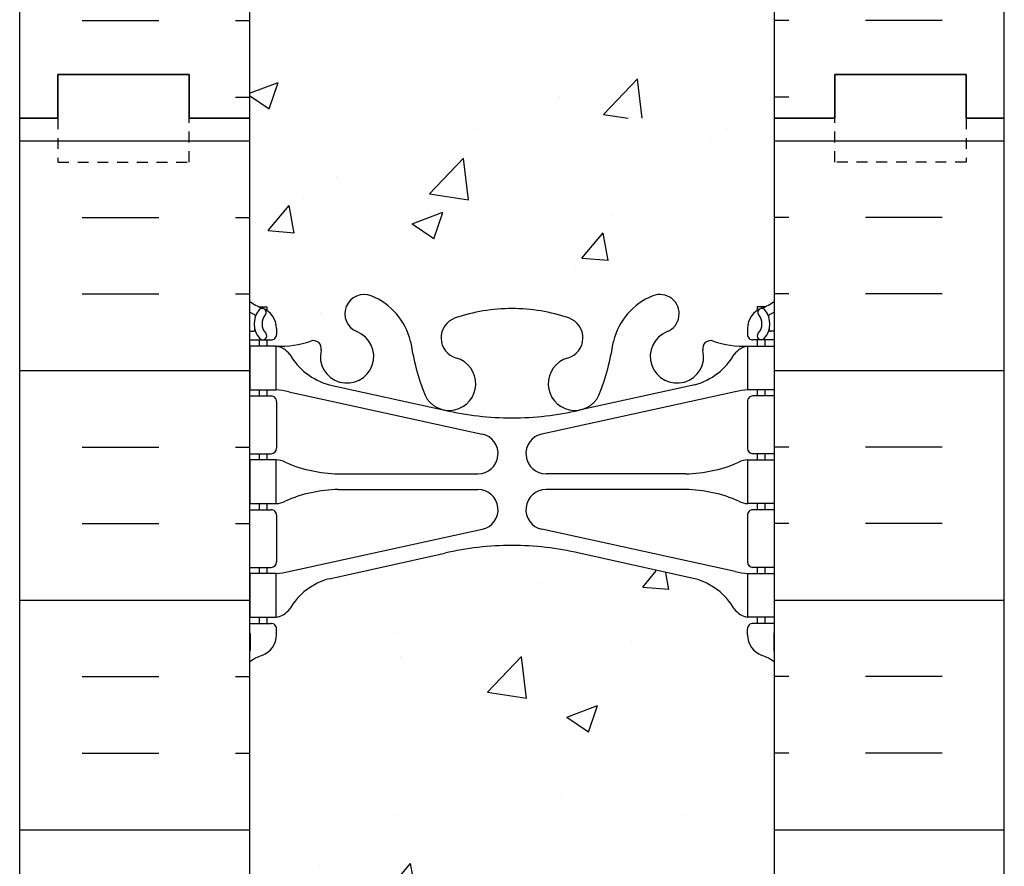
# Model space of a CAD drawing. Units: inches. Extents: x -153 to 191, y 65 to 440.
# Drawn here: x 3 to 14, y 187 to 197 of the extents above; entities that cross this region are included whole.
import ezdxf

# ---------------------------------------------------------------- set-up
doc = ezdxf.new("R2010")
doc.units = ezdxf.units.IN
doc.header["$MEASUREMENT"] = 0
doc.linetypes.add('HIDDEN2', pattern=[0.1875, 0.125, -0.0625])
for name, color, linetype in [('HATCH', 12, 'Continuous'), ('line25', 2, 'Continuous'), ('LINE50', 5, 'Continuous'), ('LINE9', 9, 'Continuous'), ('Web_Edge', 9, 'Continuous')]:
    doc.layers.add(name, color=color, linetype=linetype)

msp = doc.modelspace()

# ---------------------------------------------------------------- hatches: boundary and pattern name
at = {"layer": 'HATCH'}
h = msp.add_hatch(dxfattribs=at)
h.set_pattern_fill('INSUL', color=256, scale=7, style=0)
h.set_pattern_definition([(0, (-2920.81330867658, -201.063456976105), (0, 2.625), []), (0, (-2920.81330867658, -200.188456976105), (0, 2.625), [0.875, -0.875]), (0, (-2920.81330867658, -199.313456976105), (0, 2.625), [0.875, -0.875])])
h.paths.add_polyline_path([(2.72327303490419, 195.9460570866066), (3.160773034904192, 195.9460570866066), (3.160773034904194, 196.4460570866066), (4.660773034904192, 196.4460570866066), (4.660773034904192, 195.9460570866066), (5.348273034904192, 195.9460570866066), (5.348273034904192, 213.9460570866066), (4.660773034904192, 213.9460570866066), (4.660773034904192, 214.4460570866066), (3.160773034904192, 214.4460570866066), (3.160773034904192, 213.9460570866066), (2.723273034904192, 213.9460570866066)])
h = msp.add_hatch(dxfattribs=at)
h.set_pattern_fill('INSUL', color=256, scale=7, style=0)
h.set_pattern_definition([(180, (2937.509854746389, -201.063456976105), (0, 2.625), []), (180, (2937.509854746389, -200.188456976105), (0, 2.625), [0.875, -0.875]), (180, (2937.509854746389, -199.313456976105), (0, 2.625), [0.875, -0.875])])
h.paths.add_polyline_path([(13.97327303490419, 195.9460570866066), (13.53577303490419, 195.9460570866066), (13.53577303490374, 196.4460570866066), (12.03577303490419, 196.4460570866067), (12.03577303490419, 195.9460570866067), (11.34827303490419, 195.9460570866066), (11.34827303490419, 213.9460570866067), (12.03577303490419, 213.9460570866066), (12.03577303490419, 214.4460570866066), (13.53577303490374, 214.4460570866067), (13.53577303490419, 213.9460570866066), (13.97327303490419, 213.9460570866066)])
h = msp.add_hatch(dxfattribs=at)
h.set_pattern_fill('AR-CONC', color=256, scale=0.5, style=0)
h.set_pattern_definition([(49.99999999999999, (-2920.813308676579, -201.063456976105), (3.586300913003767, -0.3137606749129755), [0.375, -4.125]), (355, (-2920.813308676579, -201.063456976105), (-0.693756668065, 3.760960668500059), [0.3, -3.3]), (100.4514, (-2920.51445027658, -201.0896036761051), (2.892546908570108, 3.447197710304768), [0.3187009499999998, -3.505710559999998]), (46.18420000000002, (-2920.813308676579, -200.063456976105), (5.336205243128222, -0.8275950716450908), [0.5624999999999993, -6.187499999999995]), (96.63559999999998, (-2920.368624951579, -200.1324235111051), (4.673313527743517, 4.870589354502209), [0.4780514399999997, -5.258564999999995]), (351.1842, (-2920.813308676579, -200.063456976105), (4.673309725668136, 4.870593004626623), [0.45, -4.95]), (21, (-2920.313308676579, -200.313456976105), (2.984535260592308, -2.013094453326694), [0.375, -4.125]), (326.0000000000001, (-2920.313308676579, -200.313456976105), (1.216576659607909, 3.625750225234265), [0.3, -3.3]), (71.4514, (-2920.064597511579, -200.4812150061051), (4.20111314290745, 1.612652483549762), [0.31870095, -3.50571056]), (37.50000000000001, (-2920.813308676579, -201.063456976105), (0.06079927658645334, 1.664469269156557), [0, -3.26, 0, -3.35, 0, -3.3125]), (7.499999999999999, (-2920.813308676579, -201.063456976105), (1.315347687210743, 1.972058559411801), [0, -1.91, 0, -3.185, 0, -1.2625]), (327.5, (-2921.928308676579, -201.063456976105), (2.669112180862045, -0.112774358671899), [0, -1.25, 0, -3.9, 0, -5.175]), (317.5, (-2922.428308676579, -201.063456976105), (2.915930846711931, 0.5005249116615884), [0, -1.625, 0, -2.59, 0, -3.675])])
edge = h.paths.add_edge_path()
edge.add_arc((8.348273034904153, 209.7715435662082), 1.999999999999943, 71.07703609365723, 89.99999999999869, ccw=False)
edge.add_arc((8.919035014270307, 211.4364251724821), 0.2400000000001691, -74.2746540495371, 71.07703609345259, ccw=False)
edge.add_arc((9.066744339980929, 210.9118234615634), 0.3050000000004039, 105.7253459502116, 280.5074763433722)
edge.add_line((9.122365306830034, 210.6119379700054), (9.141983638781312, 210.6162493627048))
edge.add_arc((9.066744339981753, 210.911823461564), 0.3050000000003905, 284.2815063407652, 334.6218268226352)
edge.add_arc((6.545309534453509, 211.8658983279988), 3.00000000000012, 338.8016100230566, 350.9727325929267)
edge.add_arc((10.23327303490456, 211.2242379086989), 0.7450000000000212, 111.80374798942461, 166.7347785155271, ccw=False)
edge.add_arc((10.03827303490402, 211.7116802129769), 0.2199999999999926, -68.1962520106211, 111.8037479893789, ccw=False)
edge.add_arc((10.23327303490439, 211.224237908699), 0.3049999999998957, 111.8037479894674, 373.3204943318949)
edge.add_arc((10.61764616157237, 211.3152450485032), 0.08999999999992638, 69.22372667780837, 193.3204943320072, ccw=False)
edge.add_arc((10.98723647062765, 212.3406587515126), 0.9999999999999952, 250.2652910363798, 273.2121335620942)
edge.add_line((11.04326941477575, 211.342229831073), (11.14826941476076, 211.342229831073))
edge.add_line((11.14826941476076, 211.342229831073), (11.14826941476531, 211.412229831073))
edge.add_line((11.14826941476531, 211.412229831073), (11.10076941476746, 211.412229831073))
edge.add_arc((11.10076941476746, 211.474729831073), 0.0625, 179.9999999969255, 270, ccw=False)
edge.add_line((11.03826941476746, 211.4747298310764), (11.03826941477109, 211.5422298310866))
edge.add_arc((11.28826941477109, 211.5422298310731), 0.2500000000000018, 124.05579773813031, 179.9999999969125, ccw=False)
edge.add_line((11.14826941478714, 211.749352982856), (11.14826941478987, 211.7910790427801))
edge.add_line((11.14826941478987, 211.7910790427801), (11.23826941479047, 211.7910790427732))
edge.add_arc((11.03826941476107, 212.249336612256), 0.4999999999999996, 293.5781784818773, 308.3166631996413)
edge.add_line((11.3482730349042, 211.8570385680368), (11.3482730349042, 213.9460570866066))
edge.add_line((11.3482730349042, 213.9460570866066), (5.348273034903741, 213.9460570866066))
edge.add_line((5.348273034903741, 213.9460570866066), (5.348273034903741, 211.8570385680372))
edge.add_arc((5.658276655047274, 212.249336612256), 0.5000000000000064, 231.6833368003, 246.4218215181291)
edge.add_line((5.458276655017926, 211.7910790427732), (5.548276655018526, 211.7910790427801))
edge.add_line((5.548276655018526, 211.7910790427801), (5.548276655021255, 211.749352982856))
edge.add_arc((5.408276655037298, 211.5422298310731), 0.2499999999999994, 3.087507138843648e-09, 55.944202261869975, ccw=False)
edge.add_line((5.658276655037298, 211.5422298310866), (5.658276655040936, 211.4747298310764))
edge.add_arc((5.595776655040936, 211.474729831073), 0.0625, -90, 3.074489995924523e-09, ccw=False)
edge.add_line((5.595776655040936, 211.412229831073), (5.548276655043082, 211.4122298310731))
edge.add_line((5.548276655043082, 211.4122298310731), (5.548276655047175, 211.342229831073))
edge.add_line((5.548276655047175, 211.342229831073), (5.653276655032627, 211.342229831073))
edge.add_arc((5.709309599181424, 212.3406587515125), 0.9999999999999777, 266.7878664378658, 289.7347089629422)
edge.add_arc((6.078899908236046, 211.3152450485031), 0.08999999999992568, -13.32049433208158, 110.77627332933201, ccw=False)
edge.add_arc((6.463273034904049, 211.224237908699), 0.3049999999999055, 166.6795056681329, 428.1962520105422)
edge.add_arc((6.658273034904596, 211.7116802129767), 0.2199999999999451, 68.19625201055243, 248.1962520105524, ccw=False)
edge.add_arc((6.463273034904127, 211.2242379086987), 0.7450000000000033, 13.265221484412677, 68.19625201056141, ccw=False)
edge.add_arc((10.15123653535557, 211.8658983279963), 3.000000000000114, 189.0272674070441, 201.1983899768345)
edge.add_arc((7.629801729826568, 210.9118234615641), 0.3050000000004167, 205.3781731768069, 255.7184936597782)
edge.add_line((7.554562431029808, 210.6162493627043), (7.574180762968808, 210.6119379700075))
edge.add_arc((7.62980172982342, 210.9118234615646), 0.3050000000004036, 259.492523655576, 434.2746540489991)
edge.add_arc((7.777511055538042, 211.4364251724821), 0.2400000000001723, 108.92296390630469, 254.2746540495481, ccw=False)
edge.add_arc((8.348273034904153, 209.7715435662082), 1.999999999999943, 89.9999999999988, 108.9229639063127, ccw=False)
edge = h.paths.add_edge_path()
edge.add_line((11.34827303490374, 204.9460570866067), (11.34827303490374, 207.72742109411))
edge.add_arc((11.03826941476125, 207.3351230498903), 0.4999999999999843, 51.68333680045027, 70.5287793646624)
edge.add_arc((11.28826941477155, 208.0422298310732), 0.2499999999999957, 180.000000003094, 250.5287793646992, ccw=False)
edge.add_line((11.03826941477155, 208.0422298310597), (11.03826941476791, 208.1097298310698))
edge.add_arc((11.10076941476791, 208.1097298310732), 0.0625, 90, 180.0000000030745, ccw=False)
edge.add_line((11.10076941476791, 208.1722298310732), (11.1482694145534, 208.1722298310732))
edge.add_line((11.1482694145534, 208.1722298310732), (11.1482694145584, 208.2422298310733))
edge.add_line((11.1482694145584, 208.2422298310733), (11.04326941477757, 208.2422298310732))
edge.add_arc((11.18367506967634, 208.6484761314337), 0.429825318570368, 205.7117538483792, 250.933976879218, ccw=False)
edge.add_arc((10.23889800592247, 207.9603187967697), 0.7500000000003587, 41.98276055956026, 66.86079864578616)
edge.add_line((10.53362277583258, 208.6499834326631), (9.3676418894931, 208.9186188592977))
edge.add_arc((9.29380580342955, 209.1208464307423), 0.2152852950332873, 225.1531794113291, 290.0578379026415, ccw=False)
edge.add_line((9.141983638778584, 208.9682102994421), (9.122365306839583, 208.9725216921389))
edge.add_line((9.122365306839583, 208.9725216921389), (7.574180762978358, 208.972521692141))
edge.add_line((7.574180762978358, 208.972521692141), (7.55456243102708, 208.9682102994416))
edge.add_arc((7.320607188626362, 209.2829738350259), 0.3921876321103668, 258.1665563686179, 306.62242631742095, ccw=False)
edge.add_line((7.240182297139953, 208.8991210304123), (5.961126974831785, 208.5224280460488))
edge.add_arc((6.457648063885486, 207.9603187967702), 0.7499999999997448, 131.4547326839102, 149.8450195337107)
edge.add_arc((5.753786159743449, 208.2525519835378), 0.1010381480881317, -174.13637919395228, 56.77641513742441, ccw=False)
edge.add_line((5.653276655030822, 208.2422298310732), (5.548276655249992, 208.2422298310732))
edge.add_line((5.548276655249992, 208.2422298310732), (5.548276655254995, 208.1722298310732))
edge.add_line((5.548276655254995, 208.1722298310732), (5.595776655040481, 208.1722298310732))
edge.add_arc((5.595776655040481, 208.1097298310732), 0.0625, -3.074489995924523e-09, 90, ccw=False)
edge.add_line((5.658276655040481, 208.1097298310698), (5.658276655036843, 208.0422298310597))
edge.add_arc((5.408276655036843, 208.0422298310732), 0.2499999999999964, 289.4712206353008, 359.99999999690596, ccw=False)
edge.add_arc((5.658276655046841, 207.3351230498902), 0.499999999999992, 109.471220635301, 128.3166631995719)
edge.add_line((5.348273034904196, 207.7274210941097), (5.348273034904196, 204.9460570866066))
edge.add_line((5.348273034904196, 204.9460570866066), (11.34827303490374, 204.9460570866067))
edge = h.paths.add_edge_path()
edge.add_line((5.348273034903741, 204.9460570866067), (5.348273034903741, 202.1646930791038))
edge.add_arc((5.658276655046407, 202.5569911233232), 0.4999999999999797, 231.6833368004247, 250.5287793647518)
edge.add_arc((5.408276655036843, 201.8498843421401), 0.2499999999999957, 3.081026989093516e-09, 70.52877936469918, ccw=False)
edge.add_line((5.658276655036843, 201.8498843421535), (5.658276655040481, 201.7823843421434))
edge.add_arc((5.595776655040481, 201.7823843421401), 0.0625, -90, 3.074489995924523e-09, ccw=False)
edge.add_line((5.595776655040481, 201.7198843421401), (5.548276655254995, 201.71988434214))
edge.add_line((5.548276655254995, 201.71988434214), (5.548276655250902, 201.64988434214))
edge.add_line((5.548276655250902, 201.64988434214), (5.653276655030822, 201.64988434214))
edge.add_arc((5.709309599181452, 202.6483132625794), 0.9999999999999953, 266.7878664377605, 289.7347089629402)
edge.add_arc((6.078899908236046, 201.62289955957), 0.08999999999992568, -13.32049433208158, 110.77627332933201, ccw=False)
edge.add_arc((6.463273034904049, 201.5318924197658), 0.3049999999999055, 166.6795056681329, 428.1962520105422)
edge.add_arc((6.658273034904596, 202.0193347240436), 0.2199999999999451, 68.19625201055243, 248.1962520105524, ccw=False)
edge.add_arc((6.463273034904127, 201.5318924197656), 0.7450000000000033, 13.265221484412677, 68.19625201056141, ccw=False)
edge.add_arc((10.15123653535557, 202.1735528390631), 3.000000000000114, 189.0272674070441, 201.1983899768345)
edge.add_arc((7.629801729826568, 201.219477972631), 0.3050000000004167, 205.3781731768069, 255.7184936597782)
edge.add_line((7.554562431029808, 200.9239038737711), (7.574180762968808, 200.9195924810744))
edge.add_arc((7.62980172982342, 201.2194779726314), 0.3050000000004036, 259.492523655576, 434.2746540489991)
edge.add_arc((7.777511055538042, 201.7440796835489), 0.2400000000001723, 108.92296390630469, 254.2746540495481, ccw=False)
edge.add_arc((8.348273034904153, 200.079198077275), 1.999999999999943, 89.9999999999988, 108.9229639063127, ccw=False)
edge.add_arc((8.348273034904153, 200.079198077275), 1.999999999999943, 71.07703609365723, 89.99999999999869, ccw=False)
edge.add_arc((8.919035014270307, 201.7440796835489), 0.2400000000001691, -74.2746540495371, 71.07703609345259, ccw=False)
edge.add_arc((9.066744339980929, 201.2194779726303), 0.3050000000004039, 105.7253459502116, 280.5074763433722)
edge.add_line((9.122365306830034, 200.9195924810722), (9.141983638781312, 200.9239038737717))
edge.add_arc((9.066744339981753, 201.2194779726308), 0.3050000000003905, 284.2815063407652, 334.6218268226352)
edge.add_arc((6.545309534453523, 202.1735528390656), 3.000000000000119, 338.8016100230561, 350.9727325929251)
edge.add_arc((10.23327303490454, 201.5318924197658), 0.744999999999993, 111.8037479894248, 166.7347785155333, ccw=False)
edge.add_arc((10.03827303490402, 202.0193347240437), 0.2199999999999926, -68.1962520106211, 111.8037479893789, ccw=False)
edge.add_arc((10.23327303490439, 201.5318924197659), 0.3049999999998957, 111.8037479894674, 373.3204943318949)
edge.add_arc((10.61764616157237, 201.62289955957), 0.08999999999992638, 69.22372667780837, 193.3204943320072, ccw=False)
edge.add_arc((10.98723647062762, 202.6483132625794), 0.9999999999999856, 250.2652910363813, 273.2121335622003)
edge.add_line((11.04326941477757, 201.64988434214), (11.14826941455749, 201.64988434214))
edge.add_line((11.14826941455749, 201.64988434214), (11.1482694145534, 201.71988434214))
edge.add_line((11.1482694145534, 201.71988434214), (11.10076941476791, 201.7198843421401))
edge.add_arc((11.10076941476791, 201.7823843421401), 0.0625, 179.9999999969255, 270, ccw=False)
edge.add_line((11.03826941476791, 201.7823843421434), (11.03826941477155, 201.8498843421535))
edge.add_arc((11.28826941477155, 201.84988434214), 0.2499999999999964, 109.4712206353008, 179.999999996906, ccw=False)
edge.add_arc((11.03826941476155, 202.556991123323), 0.499999999999992, 289.471220635301, 308.3166631995719)
edge.add_line((11.3482730349042, 202.1646930791035), (11.3482730349042, 204.9460570866066))
edge.add_line((11.3482730349042, 204.9460570866066), (5.348273034903741, 204.9460570866067))
edge = h.paths.add_edge_path()
edge.add_arc((7.77751105553827, 198.4556890007313), 0.2400000000001741, 105.72534595050831, 251.0770360934074, ccw=False)
edge.add_arc((7.62980172982747, 198.9802907116499), 0.3050000000004022, 285.7253459502106, 460.5074763430256)
edge.add_line((7.574180762980177, 199.2801762032083), (7.55456243102708, 199.2758648105084))
edge.add_arc((7.629801729826674, 198.9802907116493), 0.3050000000003997, 104.281506340772, 154.6218268226479)
edge.add_arc((10.15123653535485, 198.0262158452143), 3.000000000000128, 158.8016100230544, 170.9727325929213)
edge.add_arc((6.463273034903828, 198.6678762645143), 0.7449999999999998, 291.80374798942626, 346.7347785155379, ccw=False)
edge.add_arc((6.658273034904369, 198.1804339602364), 0.2199999999999926, 111.8037479893789, 291.8037479893789, ccw=False)
edge.add_arc((6.463273034904006, 198.6678762645143), 0.3049999999998957, 291.8037479894674, 553.3204943318949)
edge.add_arc((6.078899908236018, 198.5768691247101), 0.08999999999992551, -110.77627332219203, 13.320494332007286, ccw=False)
edge.add_arc((5.709309599180742, 197.5514554217007), 0.9999999999999952, 70.26529103637981, 93.21213356209424)
edge.add_line((5.653276655032641, 198.5498843421402), (5.548276655047175, 198.5498843421402))
edge.add_line((5.548276655047175, 198.5498843421402), (5.548276655043082, 198.4798843421402))
edge.add_line((5.548276655043082, 198.4798843421402), (5.595776655040936, 198.4798843421402))
edge.add_arc((5.595776655040936, 198.4173843421402), 0.0625, -3.074489995924523e-09, 90, ccw=False)
edge.add_line((5.658276655040936, 198.4173843421369), (5.658276655037298, 198.3498843421267))
edge.add_arc((5.408276655037298, 198.3498843421402), 0.25, 304.05579773812997, 359.9999999969125, ccw=False)
edge.add_line((5.548276655021255, 198.1427611903572), (5.548276655018071, 198.1010351304332))
edge.add_line((5.548276655018071, 198.1010351304332), (5.458276655017926, 198.10103513044))
edge.add_arc((5.658276655047324, 197.6427775609573), 0.4999999999999999, 113.5781784818773, 128.3166631996413)
edge.add_line((5.348273034904196, 198.0350756051764), (5.348273034904651, 195.9460570866066))
edge.add_line((5.348273034904651, 195.9460570866066), (11.3482730349042, 195.9460570866066))
edge.add_line((11.3482730349042, 195.9460570866066), (11.3482730349042, 198.0350756051764))
edge.add_arc((11.03826941476107, 197.6427775609573), 0.4999999999999995, 51.68333680035876, 66.42182151812275)
edge.add_line((11.23826941479047, 198.10103513044), (11.14826941479032, 198.1010351304332))
edge.add_line((11.14826941479032, 198.1010351304332), (11.14826941478714, 198.1427611903572))
edge.add_arc((11.28826941477109, 198.3498843421402), 0.2500000000000004, 180.0000000030875, 235.9442022618697, ccw=False)
edge.add_line((11.03826941477109, 198.3498843421267), (11.03826941476746, 198.4173843421369))
edge.add_arc((11.10076941476746, 198.4173843421402), 0.0625, 90, 180.0000000030745, ccw=False)
edge.add_line((11.10076941476746, 198.4798843421402), (11.14826941476531, 198.4798843421403))
edge.add_line((11.14826941476531, 198.4798843421403), (11.14826941476031, 198.5498843421402))
edge.add_line((11.14826941476031, 198.5498843421402), (11.04326941477575, 198.5498843421402))
edge.add_arc((10.98723647062697, 197.5514554217007), 1.000000000000005, 86.78786643786667, 109.7347089629418)
edge.add_arc((10.61764616157235, 198.5768691247102), 0.08999999999992599, 166.6795056679182, 290.7762733293325, ccw=False)
edge.add_arc((10.23327303490434, 198.6678762645143), 0.3049999999999047, 346.6795056681329, 608.196252010542)
edge.add_arc((10.0382730349038, 198.1804339602365), 0.2199999999999451, -111.80374798944757, 68.19625201055243, ccw=False)
edge.add_arc((10.23327303490426, 198.6678762645145), 0.7450000000000035, 193.2652214844126, 248.1962520105613, ccw=False)
edge.add_arc((6.545309534452798, 198.0262158452169), 3.000000000000151, 9.02726740704625, 21.1983899768354)
edge.add_arc((9.06674433998181, 198.9802907116492), 0.3050000000003937, 25.37817317679129, 75.71849365977413)
edge.add_line((9.141983638778584, 199.275864810509), (9.122365306839583, 199.2801762032057))
edge.add_arc((9.066744339984972, 198.9802907116487), 0.3050000000004036, 79.492523655576, 254.2746540489991)
edge.add_arc((8.91903501427035, 198.4556890007312), 0.2400000000001723, -71.07703609369531, 74.27465404954808, ccw=False)
edge.add_arc((8.348273034904231, 200.1205706070051), 1.999999999999971, 269.9999999999989, 288.92296390631253, ccw=False)
edge.add_arc((8.348273034904736, 200.1205706070051), 1.999999999999943, 251.0770360936421, 269.9999999999845, ccw=False)
h = msp.add_hatch(dxfattribs=at)
h.set_pattern_fill('INSUL', color=256, scale=7, style=0)
h.set_pattern_definition([(0, (-2920.81330867658, -219.063456976105), (0, 2.625), []), (0, (-2920.81330867658, -218.188456976105), (0, 2.625), [0.875, -0.875]), (0, (-2920.81330867658, -217.313456976105), (0, 2.625), [0.875, -0.875])])
h.paths.add_polyline_path([(2.72327303490419, 177.9460570866066), (3.160773034904192, 177.9460570866066), (3.160773034904194, 178.4460570866066), (4.660773034904192, 178.4460570866066), (4.660773034904192, 177.9460570866066), (5.348273034904192, 177.9460570866066), (5.348273034904192, 195.9460570866066), (4.660773034904192, 195.9460570866066), (4.660773034904192, 196.4460570866066), (3.160773034904192, 196.4460570866066), (3.160773034904192, 195.9460570866066), (2.723273034904192, 195.9460570866066)])
h = msp.add_hatch(dxfattribs=at)
h.set_pattern_fill('INSUL', color=256, scale=7, style=0)
h.set_pattern_definition([(180, (2937.509854746389, -219.063456976105), (0, 2.625), []), (180, (2937.509854746389, -218.188456976105), (0, 2.625), [0.875, -0.875]), (180, (2937.509854746389, -217.313456976105), (0, 2.625), [0.875, -0.875])])
h.paths.add_polyline_path([(13.97327303490419, 177.9460570866066), (13.53577303490419, 177.9460570866066), (13.53577303490374, 178.4460570866066), (12.03577303490419, 178.4460570866067), (12.03577303490419, 177.9460570866067), (11.34827303490419, 177.9460570866066), (11.34827303490419, 195.9460570866067), (12.03577303490419, 195.9460570866066), (12.03577303490419, 196.4460570866066), (13.53577303490374, 196.4460570866067), (13.53577303490419, 195.9460570866066), (13.97327303490419, 195.9460570866066)])
h = msp.add_hatch(dxfattribs=at)
h.set_pattern_fill('AR-CONC', color=256, scale=0.5, style=0)
h.set_pattern_definition([(49.99999999999999, (-2920.813308676579, -219.063456976105), (3.586300913003767, -0.3137606749129755), [0.375, -4.125]), (355, (-2920.813308676579, -219.063456976105), (-0.693756668065, 3.760960668500059), [0.3, -3.3]), (100.4514, (-2920.51445027658, -219.0896036761051), (2.892546908570108, 3.447197710304768), [0.3187009499999998, -3.505710559999998]), (46.18420000000002, (-2920.813308676579, -218.063456976105), (5.336205243128222, -0.8275950716450908), [0.5624999999999993, -6.187499999999995]), (96.63559999999998, (-2920.368624951579, -218.1324235111051), (4.673313527743517, 4.870589354502209), [0.4780514399999997, -5.258564999999995]), (351.1842, (-2920.813308676579, -218.063456976105), (4.673309725668136, 4.870593004626623), [0.45, -4.95]), (21, (-2920.313308676579, -218.313456976105), (2.984535260592308, -2.013094453326694), [0.375, -4.125]), (326.0000000000001, (-2920.313308676579, -218.313456976105), (1.216576659607909, 3.625750225234265), [0.3, -3.3]), (71.4514, (-2920.064597511579, -218.4812150061051), (4.20111314290745, 1.612652483549762), [0.31870095, -3.50571056]), (37.50000000000001, (-2920.813308676579, -219.063456976105), (0.06079927658645334, 1.664469269156557), [0, -3.26, 0, -3.35, 0, -3.3125]), (7.499999999999999, (-2920.813308676579, -219.063456976105), (1.315347687210743, 1.972058559411801), [0, -1.91, 0, -3.185, 0, -1.2625]), (327.5, (-2921.928308676579, -219.063456976105), (2.669112180862045, -0.112774358671899), [0, -1.25, 0, -3.9, 0, -5.175]), (317.5, (-2922.428308676579, -219.063456976105), (2.915930846711931, 0.5005249116615884), [0, -1.625, 0, -2.59, 0, -3.675])])
edge = h.paths.add_edge_path()
edge.add_arc((8.348273034904153, 191.7715435662082), 1.999999999999943, 71.07703609365723, 89.99999999999869, ccw=False)
edge.add_arc((8.919035014270307, 193.4364251724821), 0.2400000000001691, -74.2746540495371, 71.07703609345259, ccw=False)
edge.add_arc((9.066744339980929, 192.9118234615634), 0.3050000000004039, 105.7253459502116, 280.5074763433722)
edge.add_line((9.122365306830034, 192.6119379700054), (9.141983638781312, 192.6162493627048))
edge.add_arc((9.066744339981753, 192.911823461564), 0.3050000000003905, 284.2815063407652, 334.6218268226352)
edge.add_arc((6.545309534453509, 193.8658983279988), 3.00000000000012, 338.8016100230566, 350.9727325929267)
edge.add_arc((10.23327303490456, 193.2242379086989), 0.7450000000000212, 111.80374798942461, 166.7347785155271, ccw=False)
edge.add_arc((10.03827303490402, 193.7116802129769), 0.2199999999999926, -68.1962520106211, 111.8037479893789, ccw=False)
edge.add_arc((10.23327303490439, 193.224237908699), 0.3049999999998957, 111.8037479894674, 373.3204943318949)
edge.add_arc((10.61764616157237, 193.3152450485032), 0.08999999999992638, 69.22372667780837, 193.3204943320072, ccw=False)
edge.add_arc((10.98723647062765, 194.3406587515126), 0.9999999999999952, 250.2652910363798, 273.2121335620942)
edge.add_line((11.04326941477575, 193.342229831073), (11.14826941476076, 193.342229831073))
edge.add_line((11.14826941476076, 193.342229831073), (11.14826941476531, 193.412229831073))
edge.add_line((11.14826941476531, 193.412229831073), (11.10076941476746, 193.412229831073))
edge.add_arc((11.10076941476746, 193.474729831073), 0.0625, 179.9999999969255, 270, ccw=False)
edge.add_line((11.03826941476746, 193.4747298310764), (11.03826941477109, 193.5422298310866))
edge.add_arc((11.28826941477109, 193.5422298310731), 0.2500000000000018, 124.05579773813031, 179.9999999969125, ccw=False)
edge.add_line((11.14826941478714, 193.749352982856), (11.14826941478987, 193.7910790427801))
edge.add_line((11.14826941478987, 193.7910790427801), (11.23826941479047, 193.7910790427732))
edge.add_arc((11.03826941476107, 194.249336612256), 0.4999999999999996, 293.5781784818773, 308.3166631996413)
edge.add_line((11.3482730349042, 193.8570385680368), (11.3482730349042, 195.9460570866066))
edge.add_line((11.3482730349042, 195.9460570866066), (5.348273034903741, 195.9460570866066))
edge.add_line((5.348273034903741, 195.9460570866066), (5.348273034903741, 193.8570385680372))
edge.add_arc((5.658276655047274, 194.249336612256), 0.5000000000000064, 231.6833368003, 246.4218215181291)
edge.add_line((5.458276655017926, 193.7910790427732), (5.548276655018526, 193.7910790427801))
edge.add_line((5.548276655018526, 193.7910790427801), (5.548276655021255, 193.749352982856))
edge.add_arc((5.408276655037298, 193.5422298310731), 0.2499999999999994, 3.087507138843648e-09, 55.944202261869975, ccw=False)
edge.add_line((5.658276655037298, 193.5422298310866), (5.658276655040936, 193.4747298310764))
edge.add_arc((5.595776655040936, 193.474729831073), 0.0625, -90, 3.074489995924523e-09, ccw=False)
edge.add_line((5.595776655040936, 193.412229831073), (5.548276655043082, 193.4122298310731))
edge.add_line((5.548276655043082, 193.4122298310731), (5.548276655047175, 193.342229831073))
edge.add_line((5.548276655047175, 193.342229831073), (5.653276655032627, 193.342229831073))
edge.add_arc((5.709309599181424, 194.3406587515125), 0.9999999999999777, 266.7878664378658, 289.7347089629422)
edge.add_arc((6.078899908236046, 193.3152450485031), 0.08999999999992568, -13.32049433208158, 110.77627332933201, ccw=False)
edge.add_arc((6.463273034904049, 193.224237908699), 0.3049999999999055, 166.6795056681329, 428.1962520105422)
edge.add_arc((6.658273034904596, 193.7116802129767), 0.2199999999999451, 68.19625201055243, 248.1962520105524, ccw=False)
edge.add_arc((6.463273034904127, 193.2242379086987), 0.7450000000000033, 13.265221484412677, 68.19625201056141, ccw=False)
edge.add_arc((10.15123653535557, 193.8658983279963), 3.000000000000114, 189.0272674070441, 201.1983899768345)
edge.add_arc((7.629801729826568, 192.9118234615641), 0.3050000000004167, 205.3781731768069, 255.7184936597782)
edge.add_line((7.554562431029808, 192.6162493627043), (7.574180762968808, 192.6119379700075))
edge.add_arc((7.62980172982342, 192.9118234615646), 0.3050000000004036, 259.492523655576, 434.2746540489991)
edge.add_arc((7.777511055538042, 193.4364251724821), 0.2400000000001723, 108.92296390630469, 254.2746540495481, ccw=False)
edge.add_arc((8.348273034904153, 191.7715435662082), 1.999999999999943, 89.9999999999988, 108.9229639063127, ccw=False)
edge = h.paths.add_edge_path()
edge.add_line((11.34827303490374, 186.9460570866067), (11.34827303490374, 189.72742109411))
edge.add_arc((11.03826941476125, 189.3351230498903), 0.4999999999999843, 51.68333680045027, 70.5287793646624)
edge.add_arc((11.28826941477155, 190.0422298310732), 0.2499999999999957, 180.000000003094, 250.5287793646992, ccw=False)
edge.add_line((11.03826941477155, 190.0422298310597), (11.03826941476791, 190.1097298310698))
edge.add_arc((11.10076941476791, 190.1097298310732), 0.0625, 90, 180.0000000030745, ccw=False)
edge.add_line((11.10076941476791, 190.1722298310732), (11.1482694145534, 190.1722298310732))
edge.add_line((11.1482694145534, 190.1722298310732), (11.1482694145584, 190.2422298310733))
edge.add_line((11.1482694145584, 190.2422298310733), (11.04326941477757, 190.2422298310732))
edge.add_arc((11.18367506967634, 190.6484761314337), 0.429825318570368, 205.7117538483792, 250.933976879218, ccw=False)
edge.add_arc((10.23889800592247, 189.9603187967697), 0.7500000000003587, 41.98276055956026, 66.86079864578616)
edge.add_line((10.53362277583258, 190.6499834326631), (9.3676418894931, 190.9186188592977))
edge.add_arc((9.29380580342955, 191.1208464307423), 0.2152852950332873, 225.1531794113291, 290.0578379026415, ccw=False)
edge.add_line((9.141983638778584, 190.9682102994421), (9.122365306839583, 190.9725216921389))
edge.add_line((9.122365306839583, 190.9725216921389), (7.574180762978358, 190.972521692141))
edge.add_line((7.574180762978358, 190.972521692141), (7.55456243102708, 190.9682102994416))
edge.add_arc((7.320607188626362, 191.2829738350259), 0.3921876321103668, 258.1665563686179, 306.62242631742095, ccw=False)
edge.add_line((7.240182297139953, 190.8991210304123), (5.961126974831785, 190.5224280460488))
edge.add_arc((6.457648063885486, 189.9603187967702), 0.7499999999997448, 131.4547326839102, 149.8450195337107)
edge.add_arc((5.753786159743449, 190.2525519835378), 0.1010381480881317, -174.13637919395228, 56.77641513742441, ccw=False)
edge.add_line((5.653276655030822, 190.2422298310732), (5.548276655249992, 190.2422298310732))
edge.add_line((5.548276655249992, 190.2422298310732), (5.548276655254995, 190.1722298310732))
edge.add_line((5.548276655254995, 190.1722298310732), (5.595776655040481, 190.1722298310732))
edge.add_arc((5.595776655040481, 190.1097298310732), 0.0625, -3.074489995924523e-09, 90, ccw=False)
edge.add_line((5.658276655040481, 190.1097298310698), (5.658276655036843, 190.0422298310597))
edge.add_arc((5.408276655036843, 190.0422298310732), 0.2499999999999964, 289.4712206353008, 359.99999999690596, ccw=False)
edge.add_arc((5.658276655046841, 189.3351230498902), 0.499999999999992, 109.471220635301, 128.3166631995719)
edge.add_line((5.348273034904196, 189.7274210941097), (5.348273034904196, 186.9460570866066))
edge.add_line((5.348273034904196, 186.9460570866066), (11.34827303490374, 186.9460570866067))
edge = h.paths.add_edge_path()
edge.add_line((5.348273034903741, 186.9460570866067), (5.348273034903741, 184.1646930791038))
edge.add_arc((5.658276655046407, 184.5569911233232), 0.4999999999999797, 231.6833368004247, 250.5287793647518)
edge.add_arc((5.408276655036843, 183.8498843421401), 0.2499999999999957, 3.081026989093516e-09, 70.52877936469918, ccw=False)
edge.add_line((5.658276655036843, 183.8498843421535), (5.658276655040481, 183.7823843421434))
edge.add_arc((5.595776655040481, 183.7823843421401), 0.0625, -90, 3.074489995924523e-09, ccw=False)
edge.add_line((5.595776655040481, 183.7198843421401), (5.548276655254995, 183.71988434214))
edge.add_line((5.548276655254995, 183.71988434214), (5.548276655250902, 183.64988434214))
edge.add_line((5.548276655250902, 183.64988434214), (5.653276655030822, 183.64988434214))
edge.add_arc((5.709309599181452, 184.6483132625794), 0.9999999999999953, 266.7878664377605, 289.7347089629402)
edge.add_arc((6.078899908236046, 183.62289955957), 0.08999999999992568, -13.32049433208158, 110.77627332933201, ccw=False)
edge.add_arc((6.463273034904049, 183.5318924197658), 0.3049999999999055, 166.6795056681329, 428.1962520105422)
edge.add_arc((6.658273034904596, 184.0193347240436), 0.2199999999999451, 68.19625201055243, 248.1962520105524, ccw=False)
edge.add_arc((6.463273034904127, 183.5318924197656), 0.7450000000000033, 13.265221484412677, 68.19625201056141, ccw=False)
edge.add_arc((10.15123653535557, 184.1735528390631), 3.000000000000114, 189.0272674070441, 201.1983899768345)
edge.add_arc((7.629801729826568, 183.219477972631), 0.3050000000004167, 205.3781731768069, 255.7184936597782)
edge.add_line((7.554562431029808, 182.9239038737711), (7.574180762968808, 182.9195924810744))
edge.add_arc((7.62980172982342, 183.2194779726314), 0.3050000000004036, 259.492523655576, 434.2746540489991)
edge.add_arc((7.777511055538042, 183.7440796835489), 0.2400000000001723, 108.92296390630469, 254.2746540495481, ccw=False)
edge.add_arc((8.348273034904153, 182.079198077275), 1.999999999999943, 89.9999999999988, 108.9229639063127, ccw=False)
edge.add_arc((8.348273034904153, 182.079198077275), 1.999999999999943, 71.07703609365723, 89.99999999999869, ccw=False)
edge.add_arc((8.919035014270307, 183.7440796835489), 0.2400000000001691, -74.2746540495371, 71.07703609345259, ccw=False)
edge.add_arc((9.066744339980929, 183.2194779726303), 0.3050000000004039, 105.7253459502116, 280.5074763433722)
edge.add_line((9.122365306830034, 182.9195924810722), (9.141983638781312, 182.9239038737717))
edge.add_arc((9.066744339981753, 183.2194779726308), 0.3050000000003905, 284.2815063407652, 334.6218268226352)
edge.add_arc((6.545309534453523, 184.1735528390656), 3.000000000000119, 338.8016100230561, 350.9727325929251)
edge.add_arc((10.23327303490454, 183.5318924197658), 0.744999999999993, 111.8037479894248, 166.7347785155333, ccw=False)
edge.add_arc((10.03827303490402, 184.0193347240437), 0.2199999999999926, -68.1962520106211, 111.8037479893789, ccw=False)
edge.add_arc((10.23327303490439, 183.5318924197659), 0.3049999999998957, 111.8037479894674, 373.3204943318949)
edge.add_arc((10.61764616157237, 183.62289955957), 0.08999999999992638, 69.22372667780837, 193.3204943320072, ccw=False)
edge.add_arc((10.98723647062762, 184.6483132625794), 0.9999999999999856, 250.2652910363813, 273.2121335622003)
edge.add_line((11.04326941477757, 183.64988434214), (11.14826941455749, 183.64988434214))
edge.add_line((11.14826941455749, 183.64988434214), (11.1482694145534, 183.71988434214))
edge.add_line((11.1482694145534, 183.71988434214), (11.10076941476791, 183.7198843421401))
edge.add_arc((11.10076941476791, 183.7823843421401), 0.0625, 179.9999999969255, 270, ccw=False)
edge.add_line((11.03826941476791, 183.7823843421434), (11.03826941477155, 183.8498843421535))
edge.add_arc((11.28826941477155, 183.84988434214), 0.2499999999999964, 109.4712206353008, 179.999999996906, ccw=False)
edge.add_arc((11.03826941476155, 184.556991123323), 0.499999999999992, 289.471220635301, 308.3166631995719)
edge.add_line((11.3482730349042, 184.1646930791035), (11.3482730349042, 186.9460570866066))
edge.add_line((11.3482730349042, 186.9460570866066), (5.348273034903741, 186.9460570866067))
edge = h.paths.add_edge_path()
edge.add_arc((7.77751105553827, 180.4556890007313), 0.2400000000001741, 105.72534595050831, 251.0770360934074, ccw=False)
edge.add_arc((7.62980172982747, 180.9802907116499), 0.3050000000004022, 285.7253459502106, 460.5074763430256)
edge.add_line((7.574180762980177, 181.2801762032083), (7.55456243102708, 181.2758648105084))
edge.add_arc((7.629801729826674, 180.9802907116493), 0.3050000000003997, 104.281506340772, 154.6218268226479)
edge.add_arc((10.15123653535485, 180.0262158452143), 3.000000000000128, 158.8016100230544, 170.9727325929213)
edge.add_arc((6.463273034903828, 180.6678762645143), 0.7449999999999998, 291.80374798942626, 346.7347785155379, ccw=False)
edge.add_arc((6.658273034904369, 180.1804339602364), 0.2199999999999926, 111.8037479893789, 291.8037479893789, ccw=False)
edge.add_arc((6.463273034904006, 180.6678762645143), 0.3049999999998957, 291.8037479894674, 553.3204943318949)
edge.add_arc((6.078899908236018, 180.5768691247101), 0.08999999999992551, -110.77627332219203, 13.320494332007286, ccw=False)
edge.add_arc((5.709309599180742, 179.5514554217007), 0.9999999999999952, 70.26529103637981, 93.21213356209424)
edge.add_line((5.653276655032641, 180.5498843421402), (5.548276655047175, 180.5498843421402))
edge.add_line((5.548276655047175, 180.5498843421402), (5.548276655043082, 180.4798843421402))
edge.add_line((5.548276655043082, 180.4798843421402), (5.595776655040936, 180.4798843421402))
edge.add_arc((5.595776655040936, 180.4173843421402), 0.0625, -3.074489995924523e-09, 90, ccw=False)
edge.add_line((5.658276655040936, 180.4173843421369), (5.658276655037298, 180.3498843421267))
edge.add_arc((5.408276655037298, 180.3498843421402), 0.25, 304.05579773812997, 359.9999999969125, ccw=False)
edge.add_line((5.548276655021255, 180.1427611903572), (5.548276655018071, 180.1010351304332))
edge.add_line((5.548276655018071, 180.1010351304332), (5.458276655017926, 180.10103513044))
edge.add_arc((5.658276655047324, 179.6427775609573), 0.4999999999999999, 113.5781784818773, 128.3166631996413)
edge.add_line((5.348273034904196, 180.0350756051764), (5.348273034904651, 177.9460570866066))
edge.add_line((5.348273034904651, 177.9460570866066), (11.3482730349042, 177.9460570866066))
edge.add_line((11.3482730349042, 177.9460570866066), (11.3482730349042, 180.0350756051764))
edge.add_arc((11.03826941476107, 179.6427775609573), 0.4999999999999995, 51.68333680035876, 66.42182151812275)
edge.add_line((11.23826941479047, 180.10103513044), (11.14826941479032, 180.1010351304332))
edge.add_line((11.14826941479032, 180.1010351304332), (11.14826941478714, 180.1427611903572))
edge.add_arc((11.28826941477109, 180.3498843421402), 0.2500000000000004, 180.0000000030875, 235.9442022618697, ccw=False)
edge.add_line((11.03826941477109, 180.3498843421267), (11.03826941476746, 180.4173843421369))
edge.add_arc((11.10076941476746, 180.4173843421402), 0.0625, 90, 180.0000000030745, ccw=False)
edge.add_line((11.10076941476746, 180.4798843421402), (11.14826941476531, 180.4798843421403))
edge.add_line((11.14826941476531, 180.4798843421403), (11.14826941476031, 180.5498843421402))
edge.add_line((11.14826941476031, 180.5498843421402), (11.04326941477575, 180.5498843421402))
edge.add_arc((10.98723647062697, 179.5514554217007), 1.000000000000005, 86.78786643786667, 109.7347089629418)
edge.add_arc((10.61764616157235, 180.5768691247102), 0.08999999999992599, 166.6795056679182, 290.7762733293325, ccw=False)
edge.add_arc((10.23327303490434, 180.6678762645143), 0.3049999999999047, 346.6795056681329, 608.196252010542)
edge.add_arc((10.0382730349038, 180.1804339602365), 0.2199999999999451, -111.80374798944757, 68.19625201055243, ccw=False)
edge.add_arc((10.23327303490426, 180.6678762645145), 0.7450000000000035, 193.2652214844126, 248.1962520105613, ccw=False)
edge.add_arc((6.545309534452798, 180.0262158452169), 3.000000000000151, 9.02726740704625, 21.1983899768354)
edge.add_arc((9.06674433998181, 180.9802907116492), 0.3050000000003937, 25.37817317679129, 75.71849365977413)
edge.add_line((9.141983638778584, 181.275864810509), (9.122365306839583, 181.2801762032057))
edge.add_arc((9.066744339984972, 180.9802907116487), 0.3050000000004036, 79.492523655576, 254.2746540489991)
edge.add_arc((8.91903501427035, 180.4556890007312), 0.2400000000001723, -71.07703609369531, 74.27465404954808, ccw=False)
edge.add_arc((8.348273034904231, 182.1205706070051), 1.999999999999971, 269.9999999999989, 288.92296390631253, ccw=False)
edge.add_arc((8.348273034904736, 182.1205706070051), 1.999999999999943, 251.0770360936421, 269.9999999999845, ccw=False)

# ---------------------------------------------------------------- linework, layer by layer
at = {"layer": 'line25'}
for p, q in [((5.348273034904192, 213.9460570866066), (5.348273034904192, 195.9460570866066)), ((11.34827303490419, 195.9460570866066), (11.34827303490419, 213.9460570866066)), ((5.348273034904192, 195.9460570866066), (5.348273034904192, 177.9460570866066)), ((11.34827303490419, 177.9460570866066), (11.34827303490419, 195.9460570866066))]:
    msp.add_line(p, q, dxfattribs=at)
at = {"layer": 'LINE50'}
for p, q in [((2.723273034904192, 195.9460570866066), (2.723273034904192, 213.9460570866066)), ((13.97327303490419, 195.9460570866066), (13.97327303490419, 213.9460570866066)), ((2.723273034904192, 177.9460570866066), (2.723273034904192, 195.9460570866066)), ((13.97327303490419, 177.9460570866066), (13.97327303490419, 195.9460570866066))]:
    msp.add_line(p, q, dxfattribs=at)
for points in [[(5.348273034904192, 195.9460570866066), (4.660773034904192, 195.9460570866066), (4.660773034904192, 196.4460570866066), (3.160773034904192, 196.4460570866066), (3.160773034904192, 195.9460570866066), (2.723273034904192, 195.9460570866066)], [(2.723273034904192, 195.9460570866066), (3.160773034904192, 195.9460570866066), (3.160773034904192, 196.4460570866066), (4.660773034904192, 196.4460570866066), (4.660773034904192, 195.9460570866066), (5.348273034904192, 195.9460570866066)], [(11.34827303490419, 195.9460570866066), (12.03577303490419, 195.9460570866066), (12.03577303490419, 196.4460570866066), (13.53577303490419, 196.4460570866066), (13.53577303490419, 195.9460570866066), (13.97327303490419, 195.9460570866066)], [(13.97327303490419, 195.9460570866066), (13.53577303490419, 195.9460570866066), (13.53577303490419, 196.4460570866066), (12.03577303490419, 196.4460570866066), (12.03577303490419, 195.9460570866066), (11.34827303490419, 195.9460570866066)]]:
    msp.add_lwpolyline(points, dxfattribs=at)
at = {"layer": 'LINE9', "linetype": 'HIDDEN2'}
for points in [[(2.723273034904194, 195.9460570866066), (3.160773034904194, 195.9460570866066), (3.160773034904194, 195.4460570866066), (4.660773034904194, 195.4460570866066), (4.660773034904194, 195.9460570866066), (5.348273034904194, 195.9460570866066)], [(13.97327303490419, 195.9460570866066), (13.53577303490419, 195.9460570866066), (13.53577303490419, 195.4460570866066), (12.03577303490419, 195.4460570866066), (12.03577303490419, 195.9460570866066), (11.34827303490419, 195.9460570866066)]]:
    msp.add_lwpolyline(points, dxfattribs=at)
at = {"layer": 'Web_Edge'}
for p, q in [((5.458276655017926, 193.7910790427732), (5.548276655018526, 193.7910790427801)), ((5.548276655018526, 193.7910790427801), (5.548276655021255, 193.749352982856)), ((11.23826941479047, 193.7910790427732), (11.14826941478987, 193.7910790427801)), ((11.14826941478987, 193.7910790427801), (11.14826941478714, 193.749352982856)), ((5.348273034904196, 193.5122298310731), (5.390152191426751, 193.5122298310731)), ((5.658276655037298, 193.5422298310921), (5.658276655040936, 193.4747298310759)), ((11.03826941477109, 193.5422298310921), (11.03826941476746, 193.4747298310759)), ((11.3482730349042, 193.5122298310731), (11.30639387838164, 193.5122298310731)), ((5.348273034904196, 193.4122298310731), (5.595776655040936, 193.412229831073)), ((5.458276655017926, 193.412229831073), (5.458276655017926, 193.342229831073)), ((5.548276655043082, 193.412229831073), (5.54827665504763, 193.342229831073)), ((11.3482730349042, 193.4122298310731), (11.10076941476746, 193.412229831073)), ((11.14826941476531, 193.412229831073), (11.14826941476076, 193.342229831073)), ((11.23826941479047, 193.412229831073), (11.23826941479047, 193.342229831073)), ((5.458276655017926, 192.842229831073), (5.458276655017926, 192.7722298310731)), ((5.548276655081281, 192.842229831073), (5.548276655085829, 192.7722298310732)), ((6.258276655082227, 192.9011256225553), (7.580132223913097, 192.6106300563006)), ((10.43826941472616, 192.9011256225553), (9.116413845895295, 192.6106300563006)), ((11.14826941472711, 192.842229831073), (11.14826941472256, 192.7722298310732)), ((11.23826941479047, 192.842229831073), (11.23826941479047, 192.7722298310731)), ((5.348273034904196, 192.772229831073), (5.595776655040936, 192.7722298310732)), ((5.797276531201987, 192.8184271575486), (8.008511777859894, 192.33686920253)), ((10.8992695386064, 192.8184271575486), (8.688034291948497, 192.33686920253)), ((11.3482730349042, 192.772229831073), (11.10076941476746, 192.7722298310732)), ((5.658276655040936, 192.7097298310732), (5.658276655040936, 192.1747298310731)), ((11.03826941476746, 192.7097298310732), (11.03826941476746, 192.1747298310731)), ((5.348273034904196, 192.1122298310731), (5.595776655040936, 192.1122298310731)), ((5.458276655017471, 192.1122298310732), (5.458276655017471, 192.0422298310732)), ((5.548276655128575, 192.1122298310731), (5.548276655133122, 192.0422298310732)), ((11.3482730349042, 192.1122298310731), (11.10076941476746, 192.1122298310731)), ((11.14826941467982, 192.1122298310731), (11.14826941467527, 192.0422298310732)), ((11.23826941479092, 192.1122298310732), (11.23826941479092, 192.0422298310732)), ((6.363002615118148, 191.8822298310732), (7.959144250156442, 191.8822298310733)), ((10.33354345469024, 191.8822298310732), (8.73740181965195, 191.8822298310733)), ((6.363002615118148, 191.7022298310732), (7.959144250156442, 191.7022298310733)), ((10.33354345469024, 191.7022298310732), (8.73740181965195, 191.7022298310733)), ((5.458276655017471, 191.5422298310732), (5.458276655017471, 191.4722298310731)), ((5.548276655165409, 191.5422298310732), (5.548276655169957, 191.4722298310732)), ((11.14826941464298, 191.5422298310732), (11.14826941463843, 191.4722298310732)), ((11.23826941479092, 191.5422298310732), (11.23826941479092, 191.4722298310731)), ((5.348273034904196, 191.472229831073), (5.595776655040936, 191.4722298310732)), ((5.658276655041391, 191.4097298310732), (5.658276655041391, 190.8747298310731)), ((11.038269414767, 191.4097298310732), (11.038269414767, 190.8747298310731)), ((11.3482730349042, 191.472229831073), (11.10076941476746, 191.4722298310732)), ((5.797276531201987, 190.7660325045978), (8.008511777859894, 191.2475904596164)), ((10.8992695386064, 190.7660325045978), (8.688034291948497, 191.2475904596164)), ((6.258276655082227, 190.6833340395911), (7.580132223913097, 190.9738296058458)), ((10.43826941472616, 190.6833340395911), (9.116413845895295, 190.9738296058458)), ((5.348273034904196, 190.8122298310731), (5.595776655041391, 190.8122298310731)), ((5.458276655017471, 190.8122298310731), (5.458276655017471, 190.7422298310732)), ((5.548276655212703, 190.8122298310732), (5.548276655217251, 190.7422298310732)), ((11.3482730349042, 190.8122298310731), (11.100769414767, 190.8122298310731)), ((11.14826941459569, 190.8122298310732), (11.14826941459114, 190.7422298310732)), ((11.23826941479092, 190.8122298310731), (11.23826941479092, 190.7422298310732)), ((5.458276655017471, 190.2422298310732), (5.458276655017471, 190.1722298310732)), ((5.548276655250447, 190.2422298310732), (5.548276655254995, 190.1722298310733)), ((11.14826941455794, 190.2422298310732), (11.1482694145534, 190.1722298310733)), ((11.23826941479092, 190.2422298310732), (11.23826941479092, 190.1722298310732)), ((5.348273034904196, 190.1722298310732), (5.595776655040481, 190.1722298310732)), ((11.3482730349042, 190.1722298310732), (11.10076941476791, 190.1722298310732)), ((5.358276655302689, 190.0522298310746), (5.358276655317695, 189.866159772698)), ((5.658276655036843, 190.0422298310542), (5.658276655040481, 190.1097298310704)), ((11.03826941477155, 190.0422298310542), (11.03826941476791, 190.1097298310704)), ((11.3382694145057, 190.0522298310746), (11.3382694144907, 189.866159772698))]:
    msp.add_line(p, q, dxfattribs=at)
for points in [[(5.353276655032914, 192.842229831073), (5.653276655033096, 192.842229831073), (5.653276655033096, 193.342229831073), (5.353276655032914, 193.342229831073)], [(11.34326941477548, 192.842229831073), (11.0432694147753, 192.842229831073), (11.0432694147753, 193.342229831073), (11.34326941477548, 193.342229831073)], [(5.353276655117952, 191.5422298310732), (5.653276655118134, 191.5422298310732), (5.653276655118134, 192.0422298310732), (5.353276655117952, 192.0422298310732)], [(11.34326941469044, 191.5422298310732), (11.04326941469026, 191.5422298310732), (11.04326941469026, 192.0422298310732), (11.34326941469044, 192.0422298310732)], [(5.353276655202535, 190.2422298310732), (5.653276655202717, 190.2422298310732), (5.653276655202717, 190.7422298310732), (5.353276655202535, 190.7422298310732)], [(11.34326941460586, 190.2422298310732), (11.04326941460567, 190.2422298310732), (11.04326941460567, 190.7422298310732), (11.34326941460586, 190.7422298310732)]]:
    msp.add_lwpolyline(points, close=True, dxfattribs=at)
for centre, radius, start, end in [((5.658276655047302, 194.249336612256), 0.5, 231.6833368003616, 250.5287793646978), ((6.658273034904141, 193.7116802129768), 0.22, 68.19625201055852, 248.1962520105585), ((6.463273034903978, 193.2242379086988), 0.745, 13.26522148387402, 68.19625201061372), ((10.23327303490441, 193.2242379086988), 0.745, 111.8037479893863, 166.734778516126), ((10.03827303490425, 193.7116802129768), 0.22, 291.8037479894414, 111.8037479894415), ((11.03826941476109, 194.249336612256), 0.5, 289.4712206353022, 308.3166631996384), ((5.658276655047302, 194.249336612256), 0.6, 238.8906737236139, 245.0747707145232), ((5.651984063492364, 193.5967892374061), 0.25, 140.1145119962552, 222.4608678427959), ((5.494217692437815, 193.7276859307451), 0.04500919725234097, 319.1878992333822, 141.4480006768622), ((5.408276655037298, 193.542229831073), 0.25, 4.360973023723161e-09, 70.52877936469824), ((8.348273034904196, 191.7715435662081), 2, 90, 108.9229639063547), ((8.348273034904196, 191.7715435662081), 2, 71.07703609364579, 90), ((11.28826941477109, 193.542229831073), 0.25, 109.4712206353022, 179.999999995639), ((11.20232837737058, 193.7276859307451), 0.04500919725234097, 38.55199932313778, 220.8121007666178), ((11.04456200631603, 193.5967892374061), 0.25, 317.5391321572041, 39.88548800374485), ((11.03826941476109, 194.249336612256), 0.6, 294.9252292854763, 301.1093262763856), ((5.396986846581058, 193.6870843236954), 0.02, 340.7916022097029, 65.0747707147549), ((5.651984063492364, 193.5967892374061), 0.16, 140.0000771989637, 222.4608678427603), ((7.777511055537161, 193.4364251724818), 0.2400000000001666, 108.9229639064373, 254.2746540496554), ((8.91903501427123, 193.4364251724818), 0.2400000000001666, 285.7253459503441, 71.0770360935627), ((11.04456200631603, 193.5967892374061), 0.16, 317.5391321572397, 39.99992280103632), ((11.29955922322733, 193.6870843236954), 0.02, 114.9252292852451, 199.208397790297), ((5.390152191426751, 193.5322298310731), 0.02, 270, 14.15406579579653), ((6.463273034903978, 193.2242379086988), 0.305, 166.6795056680896, 68.19625201061372), ((10.23327303490441, 193.2242379086988), 0.305, 111.8037479893863, 13.32049433191042), ((11.30639387838164, 193.5322298310731), 0.02, 165.8459342042035, 270), ((5.500747654021325, 193.4583965047561), 0.04500000000006049, 222.4608678430118, 42.46086784271821), ((5.595776655040936, 193.474729831073), 0.0625, 270, 2.605510395054913e-09), ((5.70930959918087, 194.3406587515126), 1, 266.7878664379243, 289.9067031613388), ((6.078899908235599, 193.315245048503), 0.09, 346.679505668108, 108.8651388026249), ((10.15123653535511, 193.8658983279987), 3, 189.0272674072226, 201.1983899770566), ((6.545309534453281, 193.8658983279987), 3, 338.8016100229434, 350.9727325927774), ((10.61764616157279, 193.315245048503), 0.09, 71.13486119737512, 193.320494331892), ((10.98723647062752, 194.3406587515126), 1, 250.0932968386611, 273.2121335620757), ((11.10076941476746, 193.474729831073), 0.0625, 179.9999999973945, 270), ((11.19579841578707, 193.4583965047561), 0.04500000000006049, 137.5391321572818, 317.5391321569881), ((5.610218310761866, 193.0959657878417), 0.25, 37.27766183479631, 80.0823022211802), ((11.08632775904653, 193.0959657878417), 0.25, 99.91769777881981, 142.7223381652037), ((6.457648063885699, 193.6241408653764), 0.75, 210.1549804662905, 254.5838091142812), ((7.629801729826795, 192.9118234615639), 0.3050000000005331, 205.3781731784836, 74.27465404970911), ((9.066744339981597, 192.9118234615639), 0.3050000000005331, 105.7253459502909, 334.6218268215164), ((10.23889800592269, 193.6241408653764), 0.75, 285.4161908857188, 329.8450195337093), ((5.562627894078105, 191.8463469051539), 1, 76.42908795296492, 84.79906907891692), ((11.13391817573029, 191.8463469051539), 1, 95.2009309210831, 103.5709120470351), ((5.595776655040936, 192.7097298310732), 0.0625, 0, 90.00000000002606), ((11.10076941476746, 192.7097298310732), 0.0625, 89.99999999997395, 180), ((8.34827303490465, 195.8777017648659), 3.356158198657953, 256.769150839801, 270), ((8.348273034903741, 195.8777017648659), 3.356158198657953, 270, 283.2308491601985), ((7.959144250156442, 192.1122298310733), 0.23, 270, 77.60550865698414), ((8.73740181965195, 192.1122298310733), 0.23, 102.3944913430158, 270), ((5.595776655040936, 192.1747298310731), 0.0625, 270.000000000026, 0), ((11.10076941476746, 192.1747298310731), 0.0625, 180, 269.9999999999739), ((5.649153900031251, 191.8235461716837), 0.218722518258797, 60.49374658855785, 88.91995365505842), ((11.04739216977714, 191.8235461716837), 0.218722518258797, 91.08004634494158, 119.5062534114422), ((6.393152375935642, 193.481945740828), 1.6, 246.5673388929692, 268.9202773152411), ((10.30339369387275, 193.481945740828), 1.6, 271.0797226847589, 293.4326611070308), ((6.393152375935642, 190.1025139213184), 1.6, 91.07972268475895, 113.4326611070308), ((6.393152375935642, 190.1025139213184), 1.6, 91.07972268475895, 113.4326611070308), ((7.959144250156442, 191.4722298310731), 0.23, 282.3944913430159, 90), ((8.73740181965195, 191.4722298310731), 0.23, 90, 257.6055086569841), ((10.30339369387275, 190.1025139213184), 1.6, 66.5673388929692, 88.92027731524108), ((10.30339369387275, 190.1025139213184), 1.6, 66.5673388929692, 88.92027731524108), ((5.649153900031251, 191.7609134904627), 0.218722518258797, 271.0800463449415, 299.5062534114422), ((5.649153900031251, 191.7609134904627), 0.218722518258797, 271.0800463449415, 299.5062534114422), ((11.04739216977714, 191.7609134904627), 0.218722518258797, 240.4937465885578, 268.9199536550584), ((11.04739216977714, 191.7609134904627), 0.218722518258797, 240.4937465885578, 268.9199536550584), ((5.595776655041391, 191.4097298310732), 0.0625, 0, 90.00000000002606), ((11.100769414767, 191.4097298310732), 0.0625, 89.99999999997395, 180), ((8.34827303490465, 187.7067578972805), 3.356158198657953, 90, 103.230849160199), ((8.348273034903741, 187.7067578972805), 3.356158198657953, 76.769150839801, 90), ((5.595776655041391, 190.8747298310731), 0.0625, 270.000000000026, 0), ((11.100769414767, 190.8747298310731), 0.0625, 180, 269.9999999999739), ((5.562627894078105, 191.7381127569925), 1, 275.2009309210831, 283.5709120470351), ((11.13391817573029, 191.7381127569925), 1, 256.4290879529649, 264.7990690789169), ((6.457648063885699, 189.96031879677), 0.75, 105.4161908857188, 149.8450195337095), ((10.23889800592269, 189.96031879677), 0.75, 30.15498046629049, 74.58380911428115), ((5.610218310761866, 190.4884938743047), 0.25, 279.9176977788198, 322.7223381652035), ((11.08632775904653, 190.4884938743047), 0.25, 217.2776618347963, 260.0823022211802), ((5.595776655040481, 190.1097298310732), 0.0625, 359.9999999973945, 90), ((11.10076941476791, 190.1097298310732), 0.0625, 90, 180.0000000026055), ((5.338276655302707, 190.052229831073), 0.02, 4.432624559587171e-09, 60.01197545934069), ((5.408276655036843, 190.0422298310732), 0.25, 289.4712206353022, 359.999999995639), ((11.28826941477155, 190.0422298310732), 0.25, 180.000000004361, 250.5287793646978), ((11.35826941450568, 190.052229831073), 0.02, 119.9880245406593, 179.9999999955674), ((5.658276655046848, 189.3351230498902), 0.6, 121.072950907235, 121.109326276349), ((5.658276655046848, 189.3351230498902), 0.5, 109.4712206353022, 128.3166631995752), ((5.338276655317259, 189.8661597726964), 0.02, 301.0729509076613, 4.72248759103703e-09), ((11.03826941476154, 189.3351230498902), 0.5, 51.68333680042485, 70.52877936469824), ((11.35826941449113, 189.8661597726964), 0.02, 179.9999999952775, 238.9270490923386), ((11.03826941476154, 189.3351230498902), 0.6, 58.89067372365054, 58.92704909276497)]:
    msp.add_arc(centre, radius, start, end, dxfattribs=at)

doc.saveas('drawing.dxf')
